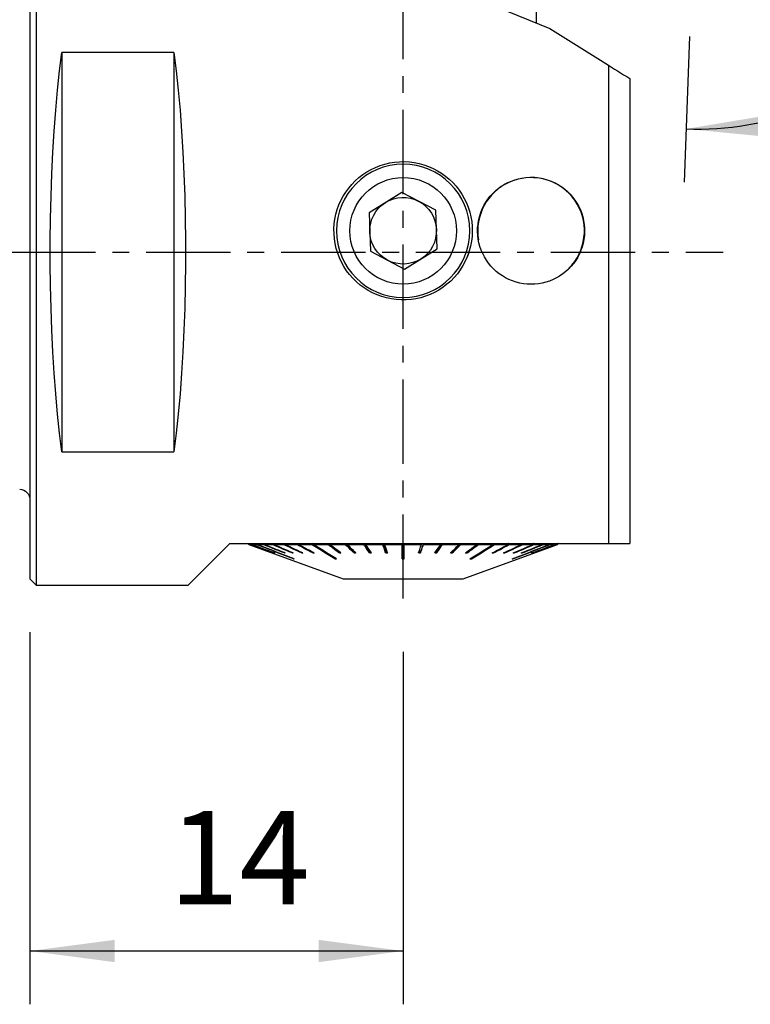
# Model space of a CAD drawing. Extents: x -36 to 66, y -28 to 35.
# Drawn here: x 0 to 27, y -28 to 9 of the extents above; entities that cross this region are included whole.
import ezdxf

# ---------------------------------------------------------------- set-up
doc = ezdxf.new("R2010")
doc.units = 0
doc.header["$MEASUREMENT"] = 0
doc.linetypes.add('CENTER', pattern=[5.059896, 3.162435, -0.632487, 0.632487, -0.632487])
doc.layers.get('0').update_dxf_attribs({"linetype": 'CONTINUOUS'})
for name, color, linetype in [('1', 4, 'CONTINUOUS'), ('2', 7, 'CONTINUOUS'), ('SK1', 4, 'CONTINUOUS'), ('SK2', 7, 'CONTINUOUS'), ('SK4', 2, 'CENTER')]:
    doc.layers.add(name, color=color, linetype=linetype)
doc.styles.add('SANDVIK_STYLE', font='simplex.shx', dxfattribs={"height": 3})
doc.styles.get("Standard").update_dxf_attribs({"font": 'simplex.shx'})
doc.dimstyles.new('SANDVIK_DIM', dxfattribs={"dimscale": 0, "dimtxt": 4.5, "dimasz": 4.57, "dimexe": 5, "dimexo": 0, "dimgap": 2.3, "dimtad": 1, "dimdsep": 46, "dimtxsty": 'SANDVIK_STYLE', "dimcen": 0.09, "dimclrd": 256, "dimclre": 256, "dimclrt": 256, "dimadec": 0, "dimazin": 0, "dimtfac": 1, "dimtofl": 0, "dimtmove": 2, "dimatfit": 3, "dimfxl": 1, "dimtolj": 1, "dimtzin": 0, "dimarcsym": 0})

# ---------------------------------------------------------------- blocks, each defined once
blk = doc.blocks.new('*D1')
for p, q in [((0, -14.26), (0, -28.219693)), ((14, -15), (14, -28.219693)), ((0, -26.219693), (14, -26.219693))]:
    blk.add_line(p, q)
for points in [[(0, -26.219693), (3.175, -25.801697), (3.175, -26.63769)], [(14, -26.219693), (10.825, -26.63769), (10.825, -25.801697)]]:
    blk.add_solid(points)
blk.add_text('14', height=3.5).set_placement((5.208553, -24.469693))
blk = doc.blocks.new('*D3')
blk.add_line((24.73803, 8.094236), (24.546984, 2.623388))
blk.add_arc((25.014105, 15.999987), 11.384753, 268, 0)
for points in [[(36.398858, 15.999987), (36.596084, 12.803669), (35.762095, 12.861535)], [(24.616783, 4.622169), (27.775546, 5.149014), (27.804271, 4.313514)]]:
    blk.add_solid(points)
blk.add_text('92%%d', height=3.5, rotation=44).set_placement((29.436077, 6.876353))

msp = doc.modelspace()

# ---------------------------------------------------------------- linework, layer by layer
at = {"layer": '1'}
for p, q in [((0, 12.26), (0, -12.26)), ((0.23475, 12.49475), (0.23475, -12.49475)), ((12.440158, 11.275), (19.5, 8.386259)), ((19, 8.590829), (19, 10.85)), ((19.5, 8.386259), (21.7, 7.011546)), ((1.2, 7.491247), (1.2, -7.491247)), ((5.4, 7.491247), (1.2, 7.491247)), ((5.4, 7.491247), (5.4, -7.491247)), ((21.7, 7.011546), (21.7, -10.93)), ((22.5, 6.511651), (22.5, -10.93)), ((13.945603, 2.24235), (12.723689, 1.474066)), ((15.221913, 1.568285), (13.945603, 2.24235)), ((15.276311, 0.125934), (15.221913, 1.568285)), ((12.723689, 1.474066), (12.778087, 0.031715)), ((12.778087, 0.031715), (14.054397, -0.64235)), ((14.054397, -0.64235), (15.276311, 0.125934)), ((1.2, -7.491247), (5.4, -7.491247)), ((7.5, -10.93), (5.93525, -12.49475)), ((7.5, -10.93), (21.7, -10.93)), ((8.172448, -10.929999), (8.211066, -10.968617)), ((8.211066, -10.968617), (11.747, -12.256)), ((8.211066, -10.968617), (8.220256, -10.968617)), ((8.224965, -10.968617), (8.306696, -10.968617)), ((8.32075, -10.968617), (8.482924, -10.968617)), ((8.5061, -10.968617), (8.746159, -10.968617)), ((8.778093, -10.968617), (9.09225, -10.968617)), ((9.132437, -10.968617), (9.51574, -10.968617)), ((9.563547, -10.968617), (10.009949, -10.968617)), ((10.037313, -10.930004), (10.038693, -10.930738)), ((10.064621, -10.968617), (10.567083, -10.968617)), ((10.613367, -10.944119), (10.590578, -10.930004)), ((10.62776, -10.968617), (11.178357, -10.968617)), ((11.197614, -10.930004), (11.241435, -10.963122)), ((11.24408, -10.968617), (11.834129, -10.968617)), ((11.848845, -10.930004), (12.163164, -11.240875)), ((11.903863, -10.968617), (12.524059, -10.968617)), ((12.534, -10.930004), (12.746341, -11.240875)), ((12.596703, -10.968617), (13.237265, -10.968617)), ((13.242275, -10.930004), (13.34929, -11.240875)), ((13.311674, -10.968617), (13.9625, -10.968617)), ((14.0375, -10.968617), (14.688326, -10.968617)), ((14.757725, -10.930004), (14.65071, -11.240875)), ((14.762735, -10.968617), (15.403297, -10.968617)), ((15.466, -10.930004), (15.253659, -11.240875)), ((15.475941, -10.968617), (16.096137, -10.968617)), ((16.151155, -10.930004), (15.836836, -11.240875)), ((16.165871, -10.968617), (16.75592, -10.968617)), ((16.253, -12.256), (19.788934, -10.968617)), ((16.802386, -10.930004), (16.758565, -10.963122)), ((16.821643, -10.968617), (17.37224, -10.968617)), ((17.386633, -10.944119), (17.409422, -10.930004)), ((17.432917, -10.968617), (17.935379, -10.968617)), ((17.962687, -10.930004), (17.961307, -10.930738)), ((17.990051, -10.968617), (18.436453, -10.968617)), ((18.48426, -10.968617), (18.867563, -10.968617)), ((18.90775, -10.968617), (19.221907, -10.968617)), ((19.253841, -10.968617), (19.4939, -10.968617)), ((19.517076, -10.968617), (19.67925, -10.968617)), ((19.693304, -10.968617), (19.775035, -10.968617)), ((19.779744, -10.968617), (19.788934, -10.968617)), ((19.788934, -10.968617), (19.827552, -10.929999)), ((9.095801, -11.286294), (9.095249, -11.287812)), ((9.169536, -11.283212), (9.167891, -11.287812)), ((9.54318, -11.276466), (9.539442, -11.287812)), ((9.837196, -11.272511), (9.832493, -11.287812)), ((10.196862, -11.267866), (10.191267, -11.287812)), ((10.616506, -11.262138), (10.610107, -11.287812)), ((11.608414, -11.243957), (11.600722, -11.287812)), ((12.163164, -11.240875), (12.156873, -11.287812)), ((12.179148, -11.240875), (12.163164, -11.240875)), ((12.746341, -11.240875), (12.742091, -11.287812)), ((12.782673, -11.240875), (12.746341, -11.240875)), ((13.34929, -11.240875), (13.347148, -11.287812)), ((13.405398, -11.240875), (13.34929, -11.240875)), ((14.65071, -11.240875), (14.594602, -11.240875)), ((14.65071, -11.240875), (14.652852, -11.287812)), ((15.253659, -11.240875), (15.217327, -11.240875)), ((15.253659, -11.240875), (15.257909, -11.287812)), ((15.836836, -11.240875), (15.820852, -11.240875)), ((15.836836, -11.240875), (15.843127, -11.287812)), ((16.391586, -11.243957), (16.399278, -11.287812)), ((17.383494, -11.262138), (17.389893, -11.287812)), ((17.803138, -11.267866), (17.808733, -11.287812)), ((18.162804, -11.272511), (18.167507, -11.287812)), ((18.45682, -11.276466), (18.460558, -11.287812)), ((18.830464, -11.283212), (18.832109, -11.287812)), ((18.904199, -11.286294), (18.904751, -11.287812)), ((9.887374, -11.506257), (9.890087, -11.498422)), ((11.435081, -11.506257), (11.442182, -11.473072)), ((14.0375, -11.459326), (13.9625, -11.459326)), ((16.564919, -11.506257), (16.557818, -11.473072)), ((18.112626, -11.506257), (18.109913, -11.498422)), ((0, -12.26), (0.23475, -12.49475)), ((0.23475, -12.49475), (5.93525, -12.49475)), ((11.747, -12.256), (16.253, -12.256))]:
    msp.add_line(p, q, dxfattribs=at)
for points in [[(1.2, -7.491247, 0), (1.114708, -6.797834, 0), (1.037881, -6.073297, 0), (0.969868, -5.320953, 0), (0.910983, -4.544247, 0), (0.861494, -3.746735, 0), (0.821628, -2.932068, 0), (0.791568, -2.103976, 0), (0.771451, -1.266251, 0), (0.76137, -0.422729, 0), (0.76137, 0.422729, 0), (0.771451, 1.266251, 0), (0.791568, 2.103976, 0), (0.821628, 2.932068, 0), (0.861494, 3.746735, 0), (0.910983, 4.544247, 0), (0.969868, 5.320953, 0), (1.037881, 6.073297, 0), (1.114708, 6.797834, 0), (1.2, 7.491247, 0)], [(5.4, 7.491247, 0), (5.485292, 6.797834, 0), (5.562119, 6.073297, 0), (5.630132, 5.320953, 0), (5.689017, 4.544247, 0), (5.738506, 3.746735, 0), (5.778372, 2.932068, 0), (5.808432, 2.103976, 0), (5.828549, 1.266251, 0), (5.83863, 0.422729, 0), (5.83863, -0.422729, 0), (5.828549, -1.266251, 0), (5.808432, -2.103976, 0), (5.778372, -2.932068, 0), (5.738506, -3.746735, 0), (5.689017, -4.544247, 0), (5.630132, -5.320953, 0), (5.562119, -6.073297, 0), (5.485292, -6.797834, 0), (5.4, -7.491247, 0)], [(21.7, 7.011546, 0), (21.814295, 6.940127, 0), (21.928587, 6.868709, 0), (22.042876, 6.797293, 0), (22.157162, 6.72588, 0), (22.271445, 6.654468, 0), (22.385724, 6.583058, 0), (22.5, 6.511651, 0)], [(16.468608, 0, 0), (16.404908, -0.174979, 0), (16.329386, -0.343718, 0), (16.242223, -0.506318, 0), (16.143426, -0.66279, 0), (16.032952, -0.812787, 0), (15.912532, -0.953939, 0), (15.783139, -1.085364, 0), (15.644758, -1.207191, 0), (15.497253, -1.319488, 0), (15.341459, -1.421378, 0), (15.179799, -1.511298, 0), (15.012764, -1.58924, 0), (14.840338, -1.655192, 0), (14.662474, -1.709012, 0), (14.480742, -1.750079, 0), (14.297872, -1.777849, 0), (14.113933, -1.792499, 0), (13.928906, -1.794026, 0), (13.742824, -1.78222, 0), (13.558623, -1.757206, 0), (13.377811, -1.719335, 0), (13.200371, -1.668728, 0), (13.026125, -1.605262, 0), (12.856252, -1.529292, 0), (12.692929, -1.441785, 0), (12.537062, -1.34336, 0), (12.388516, -1.234014, 0), (12.24731, -1.113651, 0), (12.114628, -0.983087, 0), (11.992502, -0.844379, 0), (11.880792, -0.697668, 0), (11.7795, -0.542926, 0), (11.689025, -0.380432, 0), (11.610368, -0.211835, 0), (11.544413, -0.039186, 0), (11.491006, 0.137449, 0), (11.450143, 0.318069, 0), (11.422136, 0.502355, 0), (11.407439, 0.687351, 0), (11.40596, 0.871694, 0), (11.417603, 1.055511, 0), (11.442398, 1.238918, 0), (11.48027, 1.420474, 0), (11.530572, 1.597465, 0), (11.592964, 1.769703, 0), (11.66743, 1.937218, 0), (11.754086, 2.099961, 0), (11.851818, 2.255832, 0), (11.959681, 2.40349, 0), (12.077437, 2.542923, 0), (12.205136, 2.674163, 0), (12.342832, 2.796943, 0), (12.488356, 2.909273, 0), (12.640745, 3.010566, 0), (12.800039, 3.100897, 0), (12.966473, 3.180242, 0), (13.13911, 3.247975, 0), (13.315658, 3.303139, 0), (13.494888, 3.345394, 0), (13.676947, 3.37483, 0), (13.861886, 3.391315, 0), (14.048445, 3.394547, 0), (14.233329, 3.38449, 0), (14.416367, 3.361381, 0), (14.59759, 3.325253, 0), (14.776896, 3.275975, 0), (14.951587, 3.214254, 0), (15.1202, 3.140792, 0), (15.282822, 3.055746, 0), (15.439641, 2.958969, 0), (15.58946, 2.851205, 0), (15.730494, 2.733763, 0), (15.862236, 2.60728, 0), (15.98481, 2.471706, 0), (16.0982, 2.326936, 0), (16.201263, 2.174215, 0), (16.292652, 2.015638, 0), (16.372533, 1.851287, 0), (16.440857, 1.681113, 0), (16.497375, 1.505085, 0), (16.54128, 1.325417, 0), (16.572103, 1.144103, 0), (16.589992, 0.961152, 0), (16.594894, 0.776554, 0), (16.586519, 0.590479, 0), (16.564867, 0.405617, 0), (16.530119, 0.223219, 0), (16.482213, 0.043257, 0), (16.440383, -0.087096, 0), (16.424004, -0.137636, 0), (16.415545, -0.16374, 0)], [(16.7925, 0.8, 0), (16.797501, 0.9419, 0), (16.812387, 1.081984, 0), (16.836988, 1.220288, 0), (16.871268, 1.356821, 0), (16.915342, 1.49144, 0), (16.968585, 1.622193, 0), (17.030429, 1.748033, 0), (17.10083, 1.869063, 0), (17.179827, 1.985323, 0), (17.267171, 2.096261, 0), (17.361808, 2.20059, 0), (17.462932, 2.297455, 0), (17.570623, 2.387061, 0), (17.684968, 2.469359, 0), (17.805583, 2.543896, 0), (17.930448, 2.609404, 0), (18.059143, 2.665795, 0), (18.191704, 2.713121, 0), (18.328293, 2.75129, 0), (18.467756, 2.779824, 0), (18.607988, 2.79832, 0), (18.748754, 2.806849, 0), (18.890051, 2.805481, 0), (19.031832, 2.794066, 0), (19.172543, 2.772629, 0), (19.310298, 2.741578, 0), (19.445178, 2.701019, 0), (19.577199, 2.650949, 0), (19.706144, 2.591353, 0), (19.829869, 2.523204, 0), (19.947801, 2.447003, 0), (20.060075, 2.362795, 0), (20.166536, 2.270596, 0), (20.266682, 2.170744, 0), (20.358956, 2.064834, 0), (20.443266, 1.953144, 0), (20.519699, 1.835711, 0), (20.588151, 1.712444, 0), (20.647986, 1.584223, 0), (20.69834, 1.453023, 0), (20.739292, 1.31891, 0), (20.770842, 1.181867, 0), (20.792812, 1.041947, 0), (20.804953, 0.900567, 0), (20.807096, 0.759434, 0), (20.799332, 0.618835, 0), (20.781619, 0.478653, 0), (20.753853, 0.339038, 0), (20.716328, 0.201883, 0), (20.669525, 0.068608, 0), (20.613525, -0.060922, 0), (20.54825, -0.186741, 0), (20.473802, -0.308351, 0), (20.391404, -0.423753, 0), (20.301501, -0.532521, 0), (20.204131, -0.63473, 0), (20.099129, -0.730392, 0), (19.987494, -0.818587, 0), (19.87053, -0.898249, 0), (19.748698, -0.969215, 0), (19.62196, -1.031517, 0), (19.490244, -1.085095, 0), (19.354934, -1.129276, 0), (19.217796, -1.163544, 0), (19.078868, -1.18805, 0), (18.938169, -1.202754, 0), (18.795816, -1.207496, 0), (18.65376, -1.202188, 0), (18.513324, -1.186939, 0), (18.374486, -1.161886, 0), (18.237246, -1.127009, 0), (18.101935, -1.082215, 0), (17.970734, -1.028225, 0), (17.844365, -0.965478, 0), (17.722744, -0.893986, 0), (17.605794, -0.813663, 0), (17.49437, -0.724923, 0), (17.390165, -0.629133, 0), (17.293303, -0.526648, 0), (17.203782, -0.417462, 0), (17.121686, -0.301505, 0), (17.047782, -0.179684, 0), (16.983136, -0.053854, 0), (16.927664, 0.075832, 0), (16.881345, 0.209391, 0), (16.844306, 0.346902, 0), (16.817083, 0.48673, 0), (16.799886, 0.627685, 0), (16.792726, 0.76973, 0), (16.7925, 0.87189, 0), (16.7925, 0.911864, 0), (16.7925, 0.93272, 0)], [(8.181714, -10.93, 0), (8.18722, -10.935516, 0), (8.192726, -10.941033, 0), (8.198232, -10.94655, 0), (8.203738, -10.952067, 0), (8.209244, -10.957584, 0), (8.21475, -10.9631, 0), (8.220256, -10.968617, 0)], [(8.186423, -10.93, 0), (8.191929, -10.935516, 0), (8.197435, -10.941033, 0), (8.202941, -10.94655, 0), (8.208447, -10.952067, 0), (8.213953, -10.957584, 0), (8.219459, -10.9631, 0), (8.224965, -10.968617, 0)], [(9.095249, -11.287812, 0), (8.97025, -11.242213, 0), (8.845251, -11.196613, 0), (8.720252, -11.151014, 0), (8.595253, -11.105415, 0), (8.470254, -11.059816, 0), (8.345255, -11.014216, 0), (8.220256, -10.968617, 0)], [(9.099958, -11.287812, 0), (8.974959, -11.242213, 0), (8.84996, -11.196613, 0), (8.724961, -11.151014, 0), (8.599962, -11.105415, 0), (8.474963, -11.059816, 0), (8.349964, -11.014216, 0), (8.224965, -10.968617, 0)], [(8.268762, -10.929999, 0), (8.274181, -10.935516, 0), (8.2796, -10.941033, 0), (8.28502, -10.94655, 0), (8.290439, -10.952067, 0), (8.295858, -10.957583, 0), (8.301277, -10.9631, 0), (8.306696, -10.968617, 0)], [(8.282815, -10.929999, 0), (8.288235, -10.935516, 0), (8.293654, -10.941033, 0), (8.299073, -10.94655, 0), (8.304492, -10.952067, 0), (8.309912, -10.957583, 0), (8.315331, -10.9631, 0), (8.32075, -10.968617, 0)], [(9.167891, -11.287812, 0), (9.044863, -11.242213, 0), (8.921835, -11.196613, 0), (8.798807, -11.151014, 0), (8.67578, -11.105415, 0), (8.552752, -11.059816, 0), (8.429724, -11.014216, 0), (8.306696, -10.968617, 0)], [(9.181944, -11.287812, 0), (9.058917, -11.242213, 0), (8.935889, -11.196613, 0), (8.812861, -11.151014, 0), (8.689833, -11.105415, 0), (8.566805, -11.059816, 0), (8.443778, -11.014216, 0), (8.32075, -10.968617, 0)], [(8.446196, -10.93, 0), (8.451443, -10.935517, 0), (8.45669, -10.941033, 0), (8.461937, -10.94655, 0), (8.467183, -10.952067, 0), (8.47243, -10.957584, 0), (8.477677, -10.9631, 0), (8.482924, -10.968617, 0)], [(8.469372, -10.93, 0), (8.474619, -10.935517, 0), (8.479866, -10.941033, 0), (8.485113, -10.94655, 0), (8.49036, -10.952067, 0), (8.495607, -10.957584, 0), (8.500853, -10.9631, 0), (8.5061, -10.968617, 0)], [(9.887374, -11.506257, 0), (9.686738, -11.429452, 0), (9.486102, -11.352646, 0), (9.285466, -11.275841, 0), (9.084831, -11.199035, 0), (8.884195, -11.122229, 0), (8.68356, -11.045423, 0), (8.482924, -10.968617, 0)], [(9.91055, -11.506257, 0), (9.709914, -11.429452, 0), (9.509278, -11.352646, 0), (9.308643, -11.275841, 0), (9.108007, -11.199035, 0), (8.907371, -11.122229, 0), (8.706736, -11.045423, 0), (8.5061, -10.968617, 0)], [(8.711216, -10.93, 0), (8.716208, -10.935516, 0), (8.7212, -10.941033, 0), (8.726192, -10.94655, 0), (8.731184, -10.952067, 0), (8.736175, -10.957584, 0), (8.741167, -10.9631, 0), (8.746159, -10.968617, 0)], [(8.74315, -10.93, 0), (8.748141, -10.935516, 0), (8.753133, -10.941033, 0), (8.758125, -10.94655, 0), (8.763117, -10.952067, 0), (8.768109, -10.957584, 0), (8.773101, -10.9631, 0), (8.778093, -10.968617, 0)], [(9.539442, -11.287812, 0), (9.426116, -11.242213, 0), (9.31279, -11.196613, 0), (9.199464, -11.151014, 0), (9.086137, -11.105415, 0), (8.972811, -11.059816, 0), (8.859485, -11.014216, 0), (8.746159, -10.968617, 0)], [(9.571376, -11.287812, 0), (9.458049, -11.242213, 0), (9.344723, -11.196613, 0), (9.231397, -11.151014, 0), (9.118071, -11.105415, 0), (9.004745, -11.059816, 0), (8.891419, -11.014216, 0), (8.778093, -10.968617, 0)], [(9.059644, -10.93, 0), (9.064302, -10.935516, 0), (9.06896, -10.941033, 0), (9.073618, -10.94655, 0), (9.078276, -10.952067, 0), (9.082934, -10.957584, 0), (9.087592, -10.9631, 0), (9.09225, -10.968617, 0)], [(9.832493, -11.287812, 0), (9.726744, -11.242213, 0), (9.620995, -11.196613, 0), (9.515246, -11.151014, 0), (9.409497, -11.105415, 0), (9.303748, -11.059816, 0), (9.197999, -11.014216, 0), (9.09225, -10.968617, 0)], [(9.099831, -10.93, 0), (9.104489, -10.935516, 0), (9.109147, -10.941033, 0), (9.113805, -10.94655, 0), (9.118463, -10.952067, 0), (9.123121, -10.957584, 0), (9.127779, -10.9631, 0), (9.132437, -10.968617, 0)], [(9.87268, -11.287812, 0), (9.766931, -11.242213, 0), (9.661182, -11.196613, 0), (9.555433, -11.151014, 0), (9.449684, -11.105415, 0), (9.343935, -11.059816, 0), (9.238186, -11.014216, 0), (9.132437, -10.968617, 0)], [(9.485984, -10.929999, 0), (9.490235, -10.935516, 0), (9.494486, -10.941033, 0), (9.498736, -10.94655, 0), (9.502987, -10.952067, 0), (9.507238, -10.957583, 0), (9.511489, -10.9631, 0), (9.51574, -10.968617, 0)], [(10.191267, -11.287812, 0), (10.094763, -11.242213, 0), (9.998259, -11.196613, 0), (9.901755, -11.151014, 0), (9.805251, -11.105415, 0), (9.708748, -11.059816, 0), (9.612244, -11.014216, 0), (9.51574, -10.968617, 0)], [(9.533791, -10.929999, 0), (9.538041, -10.935516, 0), (9.542292, -10.941033, 0), (9.546543, -10.94655, 0), (9.550794, -10.952067, 0), (9.555045, -10.957583, 0), (9.559296, -10.9631, 0), (9.563547, -10.968617, 0)], [(10.239074, -11.287812, 0), (10.14257, -11.242213, 0), (10.046066, -11.196613, 0), (9.949562, -11.151014, 0), (9.853058, -11.105415, 0), (9.756554, -11.059816, 0), (9.660051, -11.014216, 0), (9.563547, -10.968617, 0)], [(9.983513, -10.93, 0), (9.98729, -10.935517, 0), (9.991066, -10.941033, 0), (9.994843, -10.94655, 0), (9.998619, -10.952067, 0), (10.002396, -10.957584, 0), (10.006172, -10.9631, 0), (10.009949, -10.968617, 0)], [(10.610107, -11.287812, 0), (10.52437, -11.242213, 0), (10.438633, -11.196613, 0), (10.352896, -11.151014, 0), (10.26716, -11.105415, 0), (10.181423, -11.059816, 0), (10.095686, -11.014216, 0), (10.009949, -10.968617, 0)], [(10.038186, -10.93, 0), (10.041962, -10.935517, 0), (10.045739, -10.941033, 0), (10.049515, -10.94655, 0), (10.053292, -10.952067, 0), (10.057068, -10.957584, 0), (10.060845, -10.9631, 0), (10.064621, -10.968617, 0)], [(10.66478, -11.287812, 0), (10.579043, -11.242213, 0), (10.493306, -11.196613, 0), (10.407569, -11.151014, 0), (10.321832, -11.105415, 0), (10.236095, -11.059816, 0), (10.150358, -11.014216, 0), (10.064621, -10.968617, 0)], [(10.544384, -10.929999, 0), (10.547627, -10.935516, 0), (10.550869, -10.941033, 0), (10.554112, -10.94655, 0), (10.557355, -10.952067, 0), (10.560598, -10.957583, 0), (10.56384, -10.9631, 0), (10.567083, -10.968617, 0)], [(11.435081, -11.506257, 0), (11.311081, -11.429452, 0), (11.187081, -11.352646, 0), (11.063082, -11.275841, 0), (10.939082, -11.199035, 0), (10.815082, -11.122229, 0), (10.691083, -11.045423, 0), (10.567083, -10.968617, 0)], [(10.60506, -10.929999, 0), (10.608303, -10.935516, 0), (10.611546, -10.941033, 0), (10.614788, -10.94655, 0), (10.618031, -10.952067, 0), (10.621274, -10.957583, 0), (10.624517, -10.9631, 0), (10.62776, -10.968617, 0)], [(11.495757, -11.506257, 0), (11.371757, -11.429452, 0), (11.247758, -11.352646, 0), (11.123758, -11.275841, 0), (10.999758, -11.199035, 0), (10.875759, -11.122229, 0), (10.751759, -11.045423, 0), (10.62776, -10.968617, 0)], [(11.159752, -10.93, 0), (11.16241, -10.935517, 0), (11.165068, -10.941033, 0), (11.167726, -10.94655, 0), (11.170384, -10.952067, 0), (11.173041, -10.957584, 0), (11.175699, -10.9631, 0), (11.178357, -10.968617, 0)], [(11.600722, -11.287812, 0), (11.540384, -11.242213, 0), (11.480046, -11.196613, 0), (11.419708, -11.151014, 0), (11.35937, -11.105415, 0), (11.299032, -11.059816, 0), (11.238695, -11.014216, 0), (11.178357, -10.968617, 0)], [(11.225475, -10.93, 0), (11.228133, -10.935517, 0), (11.230791, -10.941033, 0), (11.233449, -10.94655, 0), (11.236107, -10.952067, 0), (11.238764, -10.957584, 0), (11.241422, -10.9631, 0), (11.24408, -10.968617, 0)], [(11.666445, -11.287812, 0), (11.606107, -11.242213, 0), (11.545769, -11.196613, 0), (11.485431, -11.151014, 0), (11.425093, -11.105415, 0), (11.364755, -11.059816, 0), (11.304418, -11.014216, 0), (11.24408, -10.968617, 0)], [(11.819913, -10.93, 0), (11.821944, -10.935517, 0), (11.823975, -10.941033, 0), (11.826006, -10.94655, 0), (11.828037, -10.952067, 0), (11.830068, -10.957584, 0), (11.832098, -10.9631, 0), (11.834129, -10.968617, 0)], [(12.156873, -11.287812, 0), (12.110767, -11.242213, 0), (12.06466, -11.196613, 0), (12.018554, -11.151014, 0), (11.972448, -11.105415, 0), (11.926342, -11.059816, 0), (11.880236, -11.014216, 0), (11.834129, -10.968617, 0)], [(11.889646, -10.93, 0), (11.891677, -10.935517, 0), (11.893708, -10.941033, 0), (11.895739, -10.94655, 0), (11.89777, -10.952067, 0), (11.899801, -10.957584, 0), (11.901832, -10.9631, 0), (11.903863, -10.968617, 0)], [(12.226606, -11.287812, 0), (12.1805, -11.242213, 0), (12.134394, -11.196613, 0), (12.088287, -11.151014, 0), (12.042181, -11.105415, 0), (11.996075, -11.059816, 0), (11.949969, -11.014216, 0), (11.903863, -10.968617, 0)], [(12.514455, -10.929999, 0), (12.515827, -10.935516, 0), (12.517199, -10.941033, 0), (12.518571, -10.94655, 0), (12.519943, -10.952067, 0), (12.521315, -10.957583, 0), (12.522687, -10.9631, 0), (12.524059, -10.968617, 0)], [(12.742091, -11.287812, 0), (12.710944, -11.242213, 0), (12.679796, -11.196613, 0), (12.648649, -11.151014, 0), (12.617501, -11.105415, 0), (12.586354, -11.059816, 0), (12.555206, -11.014216, 0), (12.524059, -10.968617, 0)], [(12.587099, -10.929999, 0), (12.588471, -10.935516, 0), (12.589843, -10.941033, 0), (12.591215, -10.94655, 0), (12.592587, -10.952067, 0), (12.593959, -10.957583, 0), (12.595331, -10.9631, 0), (12.596703, -10.968617, 0)], [(12.814735, -11.287812, 0), (12.783588, -11.242213, 0), (12.75244, -11.196613, 0), (12.721293, -11.151014, 0), (12.690145, -11.105415, 0), (12.658998, -11.059816, 0), (12.62785, -11.014216, 0), (12.596703, -10.968617, 0)], [(13.232425, -10.929999, 0), (13.233116, -10.935516, 0), (13.233808, -10.941033, 0), (13.234499, -10.94655, 0), (13.235191, -10.952067, 0), (13.235882, -10.957583, 0), (13.236574, -10.9631, 0), (13.237265, -10.968617, 0)], [(13.347148, -11.287812, 0), (13.33145, -11.242213, 0), (13.315753, -11.196613, 0), (13.300055, -11.151014, 0), (13.284358, -11.105415, 0), (13.26866, -11.059816, 0), (13.252963, -11.014216, 0), (13.237265, -10.968617, 0)], [(13.306834, -10.929999, 0), (13.307525, -10.935516, 0), (13.308216, -10.941033, 0), (13.308908, -10.94655, 0), (13.309599, -10.952067, 0), (13.310291, -10.957583, 0), (13.310982, -10.9631, 0), (13.311674, -10.968617, 0)], [(13.421556, -11.287812, 0), (13.405859, -11.242213, 0), (13.390161, -11.196613, 0), (13.374464, -11.151014, 0), (13.358766, -11.105415, 0), (13.343069, -11.059816, 0), (13.327371, -11.014216, 0), (13.311674, -10.968617, 0)], [(13.9625, -10.929999, 0), (13.9625, -10.935516, 0), (13.9625, -10.941033, 0), (13.9625, -10.94655, 0), (13.9625, -10.952067, 0), (13.9625, -10.957583, 0), (13.9625, -10.9631, 0), (13.9625, -10.968617, 0)], [(13.9625, -11.506257, 0), (13.9625, -11.452493, 0), (13.9625, -11.398729, 0), (13.9625, -11.344966, 0), (13.9625, -11.291202, 0), (13.9625, -11.237438, 0), (13.9625, -11.183674, 0), (13.9625, -11.12991, 0), (13.9625, -11.076146, 0), (13.9625, -11.022381, 0), (13.9625, -10.968617, 0)], [(14.0375, -10.929999, 0), (14.0375, -10.935516, 0), (14.0375, -10.941033, 0), (14.0375, -10.94655, 0), (14.0375, -10.952067, 0), (14.0375, -10.957583, 0), (14.0375, -10.9631, 0), (14.0375, -10.968617, 0)], [(14.0375, -11.506257, 0), (14.0375, -11.452493, 0), (14.0375, -11.398729, 0), (14.0375, -11.344966, 0), (14.0375, -11.291202, 0), (14.0375, -11.237438, 0), (14.0375, -11.183674, 0), (14.0375, -11.12991, 0), (14.0375, -11.076146, 0), (14.0375, -11.022381, 0), (14.0375, -10.968617, 0)], [(14.578444, -11.287812, 0), (14.594141, -11.242213, 0), (14.609839, -11.196613, 0), (14.625536, -11.151014, 0), (14.641234, -11.105415, 0), (14.656931, -11.059816, 0), (14.672629, -11.014216, 0), (14.688326, -10.968617, 0)], [(14.652852, -11.287812, 0), (14.66855, -11.242213, 0), (14.684247, -11.196613, 0), (14.699945, -11.151014, 0), (14.715642, -11.105415, 0), (14.73134, -11.059816, 0), (14.747037, -11.014216, 0), (14.762735, -10.968617, 0)], [(14.693166, -10.929999, 0), (14.692475, -10.935516, 0), (14.691784, -10.941033, 0), (14.691092, -10.94655, 0), (14.690401, -10.952067, 0), (14.689709, -10.957583, 0), (14.689018, -10.9631, 0), (14.688326, -10.968617, 0)], [(14.767575, -10.929999, 0), (14.766884, -10.935516, 0), (14.766192, -10.941033, 0), (14.765501, -10.94655, 0), (14.764809, -10.952067, 0), (14.764118, -10.957583, 0), (14.763426, -10.9631, 0), (14.762735, -10.968617, 0)], [(15.185265, -11.287812, 0), (15.216412, -11.242213, 0), (15.24756, -11.196613, 0), (15.278707, -11.151014, 0), (15.309855, -11.105415, 0), (15.341002, -11.059816, 0), (15.37215, -11.014216, 0), (15.403297, -10.968617, 0)], [(15.257909, -11.287812, 0), (15.289056, -11.242213, 0), (15.320204, -11.196613, 0), (15.351351, -11.151014, 0), (15.382499, -11.105415, 0), (15.413646, -11.059816, 0), (15.444794, -11.014216, 0), (15.475941, -10.968617, 0)], [(15.412901, -10.929999, 0), (15.411529, -10.935516, 0), (15.410157, -10.941033, 0), (15.408785, -10.94655, 0), (15.407413, -10.952067, 0), (15.406041, -10.957583, 0), (15.404669, -10.9631, 0), (15.403297, -10.968617, 0)], [(15.485545, -10.929999, 0), (15.484173, -10.935516, 0), (15.482801, -10.941033, 0), (15.481429, -10.94655, 0), (15.480057, -10.952067, 0), (15.478685, -10.957583, 0), (15.477313, -10.9631, 0), (15.475941, -10.968617, 0)], [(15.773394, -11.287812, 0), (15.8195, -11.242213, 0), (15.865606, -11.196613, 0), (15.911713, -11.151014, 0), (15.957819, -11.105415, 0), (16.003925, -11.059816, 0), (16.050031, -11.014216, 0), (16.096137, -10.968617, 0)], [(15.843127, -11.287812, 0), (15.889233, -11.242213, 0), (15.93534, -11.196613, 0), (15.981446, -11.151014, 0), (16.027552, -11.105415, 0), (16.073658, -11.059816, 0), (16.119764, -11.014216, 0), (16.165871, -10.968617, 0)], [(16.110354, -10.93, 0), (16.108323, -10.935517, 0), (16.106292, -10.941033, 0), (16.104261, -10.94655, 0), (16.10223, -10.952067, 0), (16.100199, -10.957584, 0), (16.098168, -10.9631, 0), (16.096137, -10.968617, 0)], [(16.180087, -10.93, 0), (16.178056, -10.935517, 0), (16.176025, -10.941033, 0), (16.173994, -10.94655, 0), (16.171963, -10.952067, 0), (16.169932, -10.957584, 0), (16.167902, -10.9631, 0), (16.165871, -10.968617, 0)], [(16.333555, -11.287812, 0), (16.393893, -11.242213, 0), (16.454231, -11.196613, 0), (16.514569, -11.151014, 0), (16.574907, -11.105415, 0), (16.635245, -11.059816, 0), (16.695582, -11.014216, 0), (16.75592, -10.968617, 0)], [(16.399278, -11.287812, 0), (16.459616, -11.242213, 0), (16.519954, -11.196613, 0), (16.580292, -11.151014, 0), (16.64063, -11.105415, 0), (16.700968, -11.059816, 0), (16.761305, -11.014216, 0), (16.821643, -10.968617, 0)], [(16.504243, -11.506257, 0), (16.628243, -11.429452, 0), (16.752242, -11.352646, 0), (16.876242, -11.275841, 0), (17.000242, -11.199035, 0), (17.124241, -11.122229, 0), (17.248241, -11.045423, 0), (17.37224, -10.968617, 0)], [(16.564919, -11.506257, 0), (16.688919, -11.429452, 0), (16.812919, -11.352646, 0), (16.936918, -11.275841, 0), (17.060918, -11.199035, 0), (17.184918, -11.122229, 0), (17.308917, -11.045423, 0), (17.432917, -10.968617, 0)], [(16.774525, -10.93, 0), (16.771867, -10.935517, 0), (16.769209, -10.941033, 0), (16.766551, -10.94655, 0), (16.763893, -10.952067, 0), (16.761236, -10.957584, 0), (16.758578, -10.9631, 0), (16.75592, -10.968617, 0)], [(16.840248, -10.93, 0), (16.83759, -10.935517, 0), (16.834932, -10.941033, 0), (16.832274, -10.94655, 0), (16.829616, -10.952067, 0), (16.826959, -10.957584, 0), (16.824301, -10.9631, 0), (16.821643, -10.968617, 0)], [(17.33522, -11.287812, 0), (17.420957, -11.242213, 0), (17.506694, -11.196613, 0), (17.592431, -11.151014, 0), (17.678168, -11.105415, 0), (17.763905, -11.059816, 0), (17.849642, -11.014216, 0), (17.935379, -10.968617, 0)], [(17.39494, -10.929999, 0), (17.391697, -10.935516, 0), (17.388454, -10.941033, 0), (17.385212, -10.94655, 0), (17.381969, -10.952067, 0), (17.378726, -10.957583, 0), (17.375483, -10.9631, 0), (17.37224, -10.968617, 0)], [(17.389893, -11.287812, 0), (17.47563, -11.242213, 0), (17.561367, -11.196613, 0), (17.647104, -11.151014, 0), (17.73284, -11.105415, 0), (17.818577, -11.059816, 0), (17.904314, -11.014216, 0), (17.990051, -10.968617, 0)], [(17.455616, -10.929999, 0), (17.452373, -10.935516, 0), (17.449131, -10.941033, 0), (17.445888, -10.94655, 0), (17.442645, -10.952067, 0), (17.439402, -10.957583, 0), (17.43616, -10.9631, 0), (17.432917, -10.968617, 0)], [(17.760926, -11.287812, 0), (17.85743, -11.242213, 0), (17.953934, -11.196613, 0), (18.050438, -11.151014, 0), (18.146942, -11.105415, 0), (18.243446, -11.059816, 0), (18.339949, -11.014216, 0), (18.436453, -10.968617, 0)], [(17.808733, -11.287812, 0), (17.905237, -11.242213, 0), (18.001741, -11.196613, 0), (18.098245, -11.151014, 0), (18.194749, -11.105415, 0), (18.291252, -11.059816, 0), (18.387756, -11.014216, 0), (18.48426, -10.968617, 0)], [(17.961814, -10.93, 0), (17.958038, -10.935517, 0), (17.954261, -10.941033, 0), (17.950485, -10.94655, 0), (17.946708, -10.952067, 0), (17.942932, -10.957584, 0), (17.939155, -10.9631, 0), (17.935379, -10.968617, 0)], [(18.016487, -10.93, 0), (18.01271, -10.935517, 0), (18.008934, -10.941033, 0), (18.005157, -10.94655, 0), (18.001381, -10.952067, 0), (17.997604, -10.957584, 0), (17.993828, -10.9631, 0), (17.990051, -10.968617, 0)], [(18.08945, -11.506257, 0), (18.290086, -11.429452, 0), (18.490722, -11.352646, 0), (18.691357, -11.275841, 0), (18.891993, -11.199035, 0), (19.092629, -11.122229, 0), (19.293264, -11.045423, 0), (19.4939, -10.968617, 0)], [(18.112626, -11.506257, 0), (18.313262, -11.429452, 0), (18.513898, -11.352646, 0), (18.714534, -11.275841, 0), (18.915169, -11.199035, 0), (19.115805, -11.122229, 0), (19.31644, -11.045423, 0), (19.517076, -10.968617, 0)], [(18.12732, -11.287812, 0), (18.233069, -11.242213, 0), (18.338818, -11.196613, 0), (18.444567, -11.151014, 0), (18.550316, -11.105415, 0), (18.656065, -11.059816, 0), (18.761814, -11.014216, 0), (18.867563, -10.968617, 0)], [(18.167507, -11.287812, 0), (18.273256, -11.242213, 0), (18.379005, -11.196613, 0), (18.484754, -11.151014, 0), (18.590503, -11.105415, 0), (18.696252, -11.059816, 0), (18.802001, -11.014216, 0), (18.90775, -10.968617, 0)], [(18.428624, -11.287812, 0), (18.541951, -11.242213, 0), (18.655277, -11.196613, 0), (18.768603, -11.151014, 0), (18.881929, -11.105415, 0), (18.995255, -11.059816, 0), (19.108581, -11.014216, 0), (19.221907, -10.968617, 0)], [(18.466209, -10.929999, 0), (18.461959, -10.935516, 0), (18.457708, -10.941033, 0), (18.453457, -10.94655, 0), (18.449206, -10.952067, 0), (18.444955, -10.957583, 0), (18.440704, -10.9631, 0), (18.436453, -10.968617, 0)], [(18.460558, -11.287812, 0), (18.573884, -11.242213, 0), (18.68721, -11.196613, 0), (18.800536, -11.151014, 0), (18.913863, -11.105415, 0), (19.027189, -11.059816, 0), (19.140515, -11.014216, 0), (19.253841, -10.968617, 0)], [(18.514016, -10.929999, 0), (18.509765, -10.935516, 0), (18.505514, -10.941033, 0), (18.501264, -10.94655, 0), (18.497013, -10.952067, 0), (18.492762, -10.957583, 0), (18.488511, -10.9631, 0), (18.48426, -10.968617, 0)], [(18.818056, -11.287812, 0), (18.941083, -11.242213, 0), (19.064111, -11.196613, 0), (19.187139, -11.151014, 0), (19.310167, -11.105415, 0), (19.433195, -11.059816, 0), (19.556222, -11.014216, 0), (19.67925, -10.968617, 0)], [(18.832109, -11.287812, 0), (18.955137, -11.242213, 0), (19.078165, -11.196613, 0), (19.201193, -11.151014, 0), (19.32422, -11.105415, 0), (19.447248, -11.059816, 0), (19.570276, -11.014216, 0), (19.693304, -10.968617, 0)], [(18.900169, -10.93, 0), (18.895511, -10.935516, 0), (18.890853, -10.941033, 0), (18.886195, -10.94655, 0), (18.881537, -10.952067, 0), (18.876879, -10.957584, 0), (18.872221, -10.9631, 0), (18.867563, -10.968617, 0)], [(18.900042, -11.287812, 0), (19.025041, -11.242213, 0), (19.15004, -11.196613, 0), (19.275039, -11.151014, 0), (19.400038, -11.105415, 0), (19.525037, -11.059816, 0), (19.650036, -11.014216, 0), (19.775035, -10.968617, 0)], [(18.904751, -11.287812, 0), (19.02975, -11.242213, 0), (19.154749, -11.196613, 0), (19.279748, -11.151014, 0), (19.404747, -11.105415, 0), (19.529746, -11.059816, 0), (19.654745, -11.014216, 0), (19.779744, -10.968617, 0)], [(18.940356, -10.93, 0), (18.935698, -10.935516, 0), (18.93104, -10.941033, 0), (18.926382, -10.94655, 0), (18.921724, -10.952067, 0), (18.917066, -10.957584, 0), (18.912408, -10.9631, 0), (18.90775, -10.968617, 0)], [(19.25685, -10.93, 0), (19.251859, -10.935516, 0), (19.246867, -10.941033, 0), (19.241875, -10.94655, 0), (19.236883, -10.952067, 0), (19.231891, -10.957584, 0), (19.226899, -10.9631, 0), (19.221907, -10.968617, 0)], [(19.288784, -10.93, 0), (19.283792, -10.935516, 0), (19.2788, -10.941033, 0), (19.273808, -10.94655, 0), (19.268816, -10.952067, 0), (19.263825, -10.957584, 0), (19.258833, -10.9631, 0), (19.253841, -10.968617, 0)], [(19.530628, -10.93, 0), (19.525381, -10.935517, 0), (19.520134, -10.941033, 0), (19.514887, -10.94655, 0), (19.50964, -10.952067, 0), (19.504393, -10.957584, 0), (19.499147, -10.9631, 0), (19.4939, -10.968617, 0)], [(19.553804, -10.93, 0), (19.548557, -10.935517, 0), (19.54331, -10.941033, 0), (19.538063, -10.94655, 0), (19.532817, -10.952067, 0), (19.52757, -10.957584, 0), (19.522323, -10.9631, 0), (19.517076, -10.968617, 0)], [(19.717185, -10.929999, 0), (19.711765, -10.935516, 0), (19.706346, -10.941033, 0), (19.700927, -10.94655, 0), (19.695508, -10.952067, 0), (19.690088, -10.957583, 0), (19.684669, -10.9631, 0), (19.67925, -10.968617, 0)], [(19.731238, -10.929999, 0), (19.725819, -10.935516, 0), (19.7204, -10.941033, 0), (19.71498, -10.94655, 0), (19.709561, -10.952067, 0), (19.704142, -10.957583, 0), (19.698723, -10.9631, 0), (19.693304, -10.968617, 0)], [(19.813577, -10.93, 0), (19.808071, -10.935516, 0), (19.802565, -10.941033, 0), (19.797059, -10.94655, 0), (19.791553, -10.952067, 0), (19.786047, -10.957584, 0), (19.780541, -10.9631, 0), (19.775035, -10.968617, 0)], [(19.818286, -10.93, 0), (19.81278, -10.935516, 0), (19.807274, -10.941033, 0), (19.801768, -10.94655, 0), (19.796262, -10.952067, 0), (19.790756, -10.957584, 0), (19.78525, -10.9631, 0), (19.779744, -10.968617, 0)], [(21.7, -10.93, 0), (21.825844, -10.93, 0), (21.948195, -10.93, 0), (22.066837, -10.93, 0), (22.181555, -10.93, 0), (22.292132, -10.93, 0), (22.398352, -10.93, 0), (22.5, -10.93, 0)], [(9.099958, -11.287812, 0), (9.099278, -11.287834, 0), (9.098599, -11.287849, 0), (9.097924, -11.287857, 0), (9.097251, -11.287857, 0), (9.096581, -11.287849, 0), (9.095914, -11.287834, 0), (9.095249, -11.287812, 0)], [(9.181944, -11.287812, 0), (9.179929, -11.287834, 0), (9.177916, -11.287849, 0), (9.175905, -11.287857, 0), (9.173898, -11.287857, 0), (9.171893, -11.287849, 0), (9.16989, -11.287834, 0), (9.167891, -11.287812, 0)], [(9.571376, -11.287812, 0), (9.566806, -11.287834, 0), (9.562239, -11.287849, 0), (9.557675, -11.287857, 0), (9.553113, -11.287857, 0), (9.548554, -11.287849, 0), (9.543997, -11.287834, 0), (9.539442, -11.287812, 0)], [(9.87268, -11.287812, 0), (9.866932, -11.287834, 0), (9.861186, -11.287849, 0), (9.855443, -11.287857, 0), (9.849702, -11.287857, 0), (9.843963, -11.287849, 0), (9.838227, -11.287834, 0), (9.832493, -11.287812, 0)], [(10.239074, -11.287812, 0), (10.232238, -11.287834, 0), (10.225404, -11.287849, 0), (10.218572, -11.287857, 0), (10.211743, -11.287857, 0), (10.204915, -11.287849, 0), (10.19809, -11.287834, 0), (10.191267, -11.287812, 0)], [(10.66478, -11.287812, 0), (10.656964, -11.287834, 0), (10.64915, -11.287849, 0), (10.641338, -11.287857, 0), (10.633527, -11.287857, 0), (10.625719, -11.287849, 0), (10.617912, -11.287834, 0), (10.610107, -11.287812, 0)], [(11.666445, -11.287812, 0), (11.657052, -11.287834, 0), (11.64766, -11.287849, 0), (11.63827, -11.287857, 0), (11.628881, -11.287857, 0), (11.619493, -11.287849, 0), (11.610107, -11.287834, 0), (11.600722, -11.287812, 0)], [(12.226606, -11.287812, 0), (12.216641, -11.287834, 0), (12.206677, -11.287849, 0), (12.196714, -11.287857, 0), (12.186752, -11.287857, 0), (12.176792, -11.287849, 0), (12.166832, -11.287834, 0), (12.156873, -11.287812, 0)], [(12.814735, -11.287812, 0), (12.804355, -11.287834, 0), (12.793976, -11.287849, 0), (12.783598, -11.287857, 0), (12.77322, -11.287857, 0), (12.762843, -11.287849, 0), (12.752467, -11.287834, 0), (12.742091, -11.287812, 0)], [(13.421556, -11.287812, 0), (13.410925, -11.287834, 0), (13.400295, -11.287849, 0), (13.389665, -11.287857, 0), (13.379035, -11.287857, 0), (13.368406, -11.287849, 0), (13.357776, -11.287834, 0), (13.347148, -11.287812, 0)], [(14.652852, -11.287812, 0), (14.642224, -11.287834, 0), (14.631594, -11.287849, 0), (14.620965, -11.287857, 0), (14.610335, -11.287857, 0), (14.599705, -11.287849, 0), (14.589075, -11.287834, 0), (14.578444, -11.287812, 0)], [(15.257909, -11.287812, 0), (15.247533, -11.287834, 0), (15.237157, -11.287849, 0), (15.22678, -11.287857, 0), (15.216402, -11.287857, 0), (15.206024, -11.287849, 0), (15.195645, -11.287834, 0), (15.185265, -11.287812, 0)], [(15.843127, -11.287812, 0), (15.833168, -11.287834, 0), (15.823208, -11.287849, 0), (15.813248, -11.287857, 0), (15.803286, -11.287857, 0), (15.793323, -11.287849, 0), (15.783359, -11.287834, 0), (15.773394, -11.287812, 0)], [(16.399278, -11.287812, 0), (16.389893, -11.287834, 0), (16.380507, -11.287849, 0), (16.371119, -11.287857, 0), (16.36173, -11.287857, 0), (16.35234, -11.287849, 0), (16.342948, -11.287834, 0), (16.333555, -11.287812, 0)], [(17.389893, -11.287812, 0), (17.382088, -11.287834, 0), (17.374281, -11.287849, 0), (17.366473, -11.287857, 0), (17.358662, -11.287857, 0), (17.35085, -11.287849, 0), (17.343036, -11.287834, 0), (17.33522, -11.287812, 0)], [(17.808733, -11.287812, 0), (17.80191, -11.287834, 0), (17.795085, -11.287849, 0), (17.788257, -11.287857, 0), (17.781428, -11.287857, 0), (17.774596, -11.287849, 0), (17.767762, -11.287834, 0), (17.760926, -11.287812, 0)], [(18.167507, -11.287812, 0), (18.161773, -11.287834, 0), (18.156037, -11.287849, 0), (18.150298, -11.287857, 0), (18.144557, -11.287857, 0), (18.138814, -11.287849, 0), (18.133068, -11.287834, 0), (18.12732, -11.287812, 0)], [(18.460558, -11.287812, 0), (18.456003, -11.287834, 0), (18.451446, -11.287849, 0), (18.446887, -11.287857, 0), (18.442325, -11.287857, 0), (18.437761, -11.287849, 0), (18.433194, -11.287834, 0), (18.428624, -11.287812, 0)], [(18.832109, -11.287812, 0), (18.83011, -11.287834, 0), (18.828107, -11.287849, 0), (18.826102, -11.287857, 0), (18.824095, -11.287857, 0), (18.822084, -11.287849, 0), (18.820071, -11.287834, 0), (18.818056, -11.287812, 0)], [(18.904751, -11.287812, 0), (18.904086, -11.287834, 0), (18.903419, -11.287849, 0), (18.902749, -11.287857, 0), (18.902076, -11.287857, 0), (18.901401, -11.287849, 0), (18.900722, -11.287834, 0), (18.900042, -11.287812, 0)], [(9.887374, -11.506257, 0), (9.890676, -11.506282, 0), (9.893981, -11.506299, 0), (9.897289, -11.506308, 0), (9.9006, -11.506308, 0), (9.903913, -11.506299, 0), (9.90723, -11.506282, 0), (9.91055, -11.506257, 0)], [(11.435081, -11.506257, 0), (11.443743, -11.506282, 0), (11.452408, -11.506299, 0), (11.461074, -11.506308, 0), (11.469742, -11.506308, 0), (11.478412, -11.506299, 0), (11.487084, -11.506282, 0), (11.495757, -11.506257, 0)], [(13.9625, -11.506257, 0), (13.973214, -11.506282, 0), (13.983929, -11.506299, 0), (13.994643, -11.506308, 0), (14.005357, -11.506308, 0), (14.016071, -11.506299, 0), (14.026786, -11.506282, 0), (14.0375, -11.506257, 0)], [(16.504243, -11.506257, 0), (16.512916, -11.506282, 0), (16.521588, -11.506299, 0), (16.530258, -11.506308, 0), (16.538926, -11.506308, 0), (16.547592, -11.506299, 0), (16.556257, -11.506282, 0), (16.564919, -11.506257, 0)], [(18.08945, -11.506257, 0), (18.09277, -11.506282, 0), (18.096087, -11.506299, 0), (18.0994, -11.506308, 0), (18.102711, -11.506308, 0), (18.106019, -11.506299, 0), (18.109324, -11.506282, 0), (18.112626, -11.506257, 0)]]:
    msp.add_polyline3d(points, dxfattribs=at)
at = {"layer": '1', "extrusion": (0, 0, -1)}
msp.add_circle((-14, 0.8), 2.5, dxfattribs=at)
at = {"layer": '1'}
msp.add_circle((14, 0.8), 2, dxfattribs=at)
for start, end in [(315.261182, 179.996801), (179.999999, 189.781878)]:
    msp.add_arc((18.8, 0.8), 2, start, end, dxfattribs=at)
at = {"layer": '1', "extrusion": (0, 0, -1)}
for start, end in [(357.840147, 57.840147), (57.840147, 117.840147), (117.840147, 177.840147), (297.840147, 357.840147), (177.840147, 237.840147), (237.840147, 297.840147)]:
    msp.add_arc((-14, 0.8), 1.25, start, end, dxfattribs=at)
at = {"layer": 'SK1', "extrusion": (0, 0, -1)}
msp.add_arc((0.4, -9.291761), 0.4, 92.2, 180, dxfattribs=at)
at = {"layer": 'SK4'}
for p, q in [((14, -13), (14, 13)), ((-26, 0), (26, 0))]:
    msp.add_line(p, q, dxfattribs=at)

# ---------------------------------------------------------------- dimensions: what is measured, and where the dimension line sits
at = {"layer": '2'}
dim = msp.add_angular_dim_2l(base=(32.922619, 7.810481), line1=((24.73803, 8.094236), (24.546984, 2.623388)), line2=((24.616783, 4.622169), (24.616783, 4.622169)), text='92%%d', dimstyle='SANDVIK_DIM', dxfattribs=at)
dim.commit()
dim.dimension.update_dxf_attribs({"geometry": '*D3', "text_midpoint": (29.436077, 6.876353)})
at = {"layer": 'SK2'}
dim = msp.add_linear_dim(base=(14, -26.219693), p1=(0, -14.26), p2=(14, -15), text='14', dimstyle='SANDVIK_DIM', dxfattribs=at)
dim.commit()
dim.dimension.update_dxf_attribs({"geometry": '*D1', "text_midpoint": (5.208553, -24.469693)})

doc.saveas('drawing.dxf')
